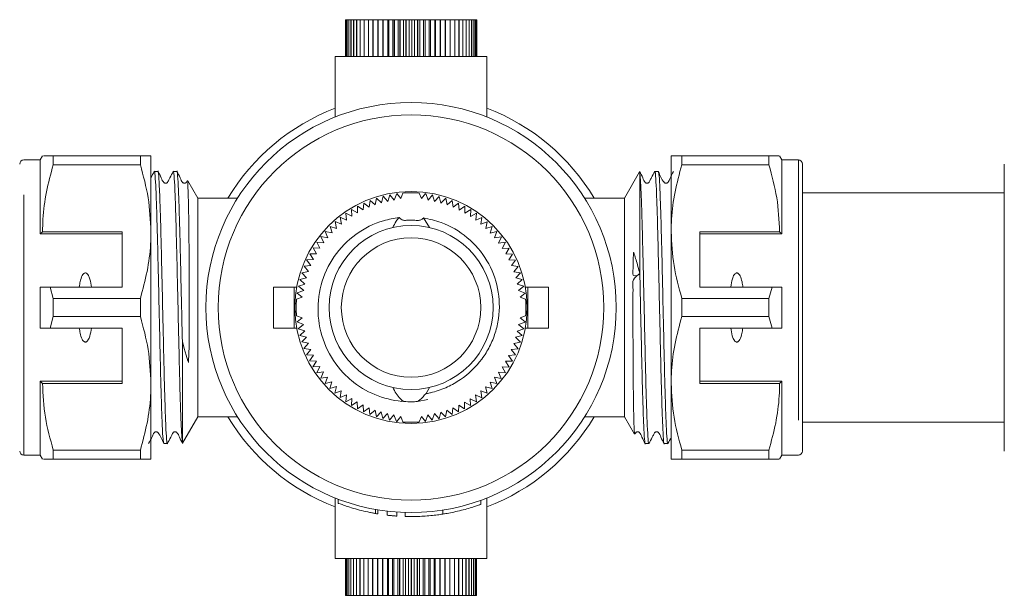
# Model space of a CAD drawing. Units: millimetres. Extents: x 147 to 260, y 102 to 232.
# Drawn here: x 170 to 194, y 106 to 120 of the extents above; entities that cross this region are included whole.
import ezdxf

# ---------------------------------------------------------------- set-up
doc = ezdxf.new("R2010")
doc.units = ezdxf.units.MM
doc.linetypes.add('PHANTOM', pattern=[12.7, 6.35, -1.27, 1.27, -1.27, 1.27, -1.27])

msp = doc.modelspace()

# ---------------------------------------------------------------- linework, layer by layer
at = {"color": 7, "linetype": 'Continuous', "lineweight": 15}
for p, q in [((178.208, 118.976), (178.208, 119.876)), ((178.21, 119.876), (178.208, 119.876)), ((178.21, 118.976), (178.21, 119.876)), ((178.224, 119.876), (178.21, 119.876)), ((178.21, 118.976), (178.21, 119.876)), ((178.21, 119.876), (178.21, 119.876)), ((178.224, 118.976), (178.224, 119.876)), ((178.224, 119.876), (178.225, 119.876)), ((178.225, 118.976), (178.225, 119.876)), ((178.251, 119.876), (178.225, 119.876)), ((178.251, 118.976), (178.251, 119.876)), ((178.251, 119.876), (178.252, 119.876)), ((178.252, 118.976), (178.252, 119.876)), ((178.29, 119.876), (178.252, 119.876)), ((178.29, 118.976), (178.29, 119.876)), ((178.29, 119.876), (178.292, 119.876)), ((178.292, 118.976), (178.292, 119.876)), ((178.342, 119.876), (178.292, 119.876)), ((178.342, 118.976), (178.342, 119.876)), ((178.342, 119.876), (178.344, 119.876)), ((178.344, 118.976), (178.344, 119.876)), ((178.405, 119.876), (178.344, 119.876)), ((178.405, 118.976), (178.405, 119.876)), ((178.405, 119.876), (178.408, 119.876)), ((178.408, 118.976), (178.408, 119.876)), ((178.48, 119.876), (178.408, 119.876)), ((178.48, 118.976), (178.48, 119.876)), ((178.48, 119.876), (178.483, 119.876)), ((178.483, 118.976), (178.483, 119.876)), ((178.566, 119.876), (178.483, 119.876)), ((178.566, 118.976), (178.566, 119.876)), ((178.566, 119.876), (178.569, 119.876)), ((178.569, 118.976), (178.569, 119.876)), ((178.661, 119.876), (178.569, 119.876)), ((178.661, 118.976), (178.661, 119.876)), ((178.661, 119.876), (178.665, 119.876)), ((178.665, 118.976), (178.665, 119.876)), ((178.766, 119.876), (178.665, 119.876)), ((178.766, 118.976), (178.766, 119.876)), ((178.766, 119.876), (178.77, 119.876)), ((178.77, 118.976), (178.77, 119.876)), ((178.879, 119.876), (178.77, 119.876)), ((178.879, 118.976), (178.879, 119.876)), ((178.879, 119.876), (178.883, 119.876)), ((178.883, 118.976), (178.883, 119.876)), ((178.999, 119.876), (178.883, 119.876)), ((178.999, 118.976), (178.999, 119.876)), ((178.999, 119.876), (179.004, 119.876)), ((179.004, 118.976), (179.004, 119.876)), ((179.121, 119.876), (179.004, 119.876)), ((179.121, 118.976), (179.121, 119.876)), ((179.127, 119.876), (179.121, 119.876)), ((179.127, 118.976), (179.127, 119.876)), ((179.127, 119.876), (179.131, 119.876)), ((179.131, 118.976), (179.131, 119.876)), ((179.241, 119.876), (179.131, 119.876)), ((179.241, 118.976), (179.241, 119.876)), ((179.259, 119.876), (179.241, 119.876)), ((179.259, 118.976), (179.259, 119.876)), ((179.259, 119.876), (179.264, 119.876)), ((179.264, 118.976), (179.264, 119.876)), ((179.366, 119.876), (179.264, 119.876)), ((179.366, 118.976), (179.366, 119.876)), ((179.396, 119.876), (179.366, 119.876)), ((179.396, 118.976), (179.396, 119.876)), ((179.396, 119.876), (179.401, 119.876)), ((179.401, 118.976), (179.401, 119.876)), ((179.494, 119.876), (179.401, 119.876)), ((179.494, 118.976), (179.494, 119.876)), ((179.536, 119.876), (179.494, 119.876)), ((179.536, 118.976), (179.536, 119.876)), ((179.536, 119.876), (179.541, 119.876)), ((179.541, 118.976), (179.541, 119.876)), ((179.625, 119.876), (179.541, 119.876)), ((179.625, 118.976), (179.625, 119.876)), ((179.679, 119.876), (179.625, 119.876)), ((179.679, 118.976), (179.679, 119.876)), ((179.679, 119.876), (179.684, 119.876)), ((179.684, 118.976), (179.684, 119.876)), ((179.757, 119.876), (179.684, 119.876)), ((179.757, 118.976), (179.757, 119.876)), ((179.822, 119.876), (179.757, 119.876)), ((179.822, 118.976), (179.822, 119.876)), ((179.822, 119.876), (179.827, 119.876)), ((179.827, 118.976), (179.827, 119.876)), ((179.89, 119.876), (179.827, 119.876)), ((179.89, 118.976), (179.89, 119.876)), ((179.966, 119.876), (179.89, 119.876)), ((179.966, 118.976), (179.966, 119.876)), ((179.966, 119.876), (179.971, 119.876)), ((179.971, 118.976), (179.971, 119.876)), ((180.022, 119.876), (179.971, 119.876)), ((180.022, 118.976), (180.022, 119.876)), ((180.108, 119.876), (180.022, 119.876)), ((180.108, 118.976), (180.108, 119.876)), ((180.108, 119.876), (180.113, 119.876)), ((180.113, 118.976), (180.113, 119.876)), ((180.152, 119.876), (180.113, 119.876)), ((180.152, 118.976), (180.152, 119.876)), ((180.247, 119.876), (180.152, 119.876)), ((180.247, 118.976), (180.247, 119.876)), ((180.247, 119.876), (180.252, 119.876)), ((180.252, 118.976), (180.252, 119.876)), ((180.279, 119.876), (180.252, 119.876)), ((180.279, 118.976), (180.279, 119.876)), ((180.383, 119.876), (180.279, 119.876)), ((180.383, 118.976), (180.383, 119.876)), ((180.383, 119.876), (180.388, 119.876)), ((180.388, 118.976), (180.388, 119.876)), ((180.403, 119.876), (180.388, 119.876)), ((180.403, 118.976), (180.403, 119.876)), ((180.515, 119.876), (180.403, 119.876)), ((180.515, 118.976), (180.515, 119.876)), ((180.515, 119.876), (180.519, 119.876)), ((180.519, 118.976), (180.519, 119.876)), ((180.522, 119.876), (180.519, 119.876)), ((180.522, 118.976), (180.522, 119.876)), ((180.641, 119.876), (180.522, 119.876)), ((180.641, 118.976), (180.641, 119.876)), ((180.641, 119.876), (180.645, 119.876)), ((180.645, 118.976), (180.645, 119.876)), ((180.76, 119.876), (180.645, 119.876)), ((180.76, 118.976), (180.76, 119.876)), ((180.76, 119.876), (180.764, 119.876)), ((180.764, 118.976), (180.764, 119.876)), ((180.871, 119.876), (180.764, 119.876)), ((180.871, 118.976), (180.871, 119.876)), ((180.871, 119.876), (180.875, 119.876)), ((180.875, 118.976), (180.875, 119.876)), ((180.974, 119.876), (180.875, 119.876)), ((180.974, 118.976), (180.974, 119.876)), ((180.974, 119.876), (180.977, 119.876)), ((180.977, 118.976), (180.977, 119.876)), ((181.067, 119.876), (180.977, 119.876)), ((181.067, 118.976), (181.067, 119.876)), ((181.067, 119.876), (181.071, 119.876)), ((181.071, 118.976), (181.071, 119.876)), ((181.151, 119.876), (181.071, 119.876)), ((181.151, 118.976), (181.151, 119.876)), ((181.151, 119.876), (181.153, 119.876)), ((181.153, 118.976), (181.153, 119.876)), ((181.223, 119.876), (181.153, 119.876)), ((181.223, 118.976), (181.223, 119.876)), ((181.223, 119.876), (181.226, 119.876)), ((181.226, 118.976), (181.226, 119.876)), ((181.284, 119.876), (181.226, 119.876)), ((181.284, 118.976), (181.284, 119.876)), ((181.284, 119.876), (181.286, 119.876)), ((181.286, 118.976), (181.286, 119.876)), ((181.334, 119.876), (181.286, 119.876)), ((181.334, 118.976), (181.334, 119.876)), ((181.334, 119.876), (181.335, 119.876)), ((181.335, 118.976), (181.335, 119.876)), ((181.37, 119.876), (181.335, 119.876)), ((181.37, 118.976), (181.37, 119.876)), ((181.37, 119.876), (181.372, 119.876)), ((181.372, 118.976), (181.372, 119.876)), ((181.395, 119.876), (181.372, 119.876)), ((181.395, 118.976), (181.395, 119.876)), ((181.395, 118.976), (181.395, 119.876)), ((181.395, 119.876), (181.395, 119.876)), ((181.406, 119.876), (181.395, 119.876)), ((181.406, 118.976), (181.406, 119.876)), ((181.406, 119.876), (181.407, 119.876)), ((181.407, 118.976), (181.407, 119.876)), ((177.957, 118.976), (177.957, 117.502)), ((177.957, 118.976), (181.657, 118.976)), ((181.657, 117.502), (181.657, 118.976)), ((170.767, 116.456), (170.367, 116.456)), ((170.825, 116.556), (170.767, 116.456)), ((170.767, 114.656), (170.767, 116.456)), ((171.085, 116.334), (171.085, 116.556)), ((173.208, 116.556), (171.085, 116.556)), ((173.208, 116.556), (173.208, 116.334)), ((173.467, 114.706), (173.467, 116.556)), ((186.147, 116.556), (186.147, 114.706)), ((186.407, 116.334), (186.407, 116.556)), ((188.53, 116.556), (186.407, 116.556)), ((188.53, 116.556), (188.53, 116.334)), ((188.847, 116.456), (188.79, 116.556)), ((189.247, 116.456), (188.847, 116.456)), ((188.847, 116.456), (188.847, 114.656)), ((171.085, 116.334), (173.208, 116.334)), ((173.636, 116.176), (173.549, 116.176)), ((174.098, 116.176), (174.011, 116.176)), ((185.375, 116.163), (185.007, 115.526)), ((185.383, 116.146), (185.377, 116.162)), ((185.835, 116.176), (185.748, 116.176)), ((186.407, 116.334), (188.53, 116.334)), ((189.347, 116.356), (189.347, 109.356)), ((194.267, 109.356), (194.267, 116.356)), ((174.607, 115.526), (174.363, 115.949)), ((185.383, 113.682), (185.383, 116.146)), ((175.58, 115.526), (174.607, 115.526)), ((174.607, 110.186), (174.607, 115.526)), ((178.808, 115.468), (178.786, 115.302)), ((178.935, 115.359), (178.808, 115.468)), ((178.965, 115.523), (178.935, 115.359)), ((179.086, 115.406), (178.965, 115.523)), ((179.126, 115.569), (179.086, 115.406)), ((179.24, 115.445), (179.126, 115.569)), ((179.29, 115.604), (179.24, 115.445)), ((179.395, 115.474), (179.29, 115.604)), ((179.457, 115.634), (179.395, 115.474)), ((179.555, 115.514), (179.457, 115.634)), ((179.607, 115.649), (179.555, 115.514)), ((180.059, 115.514), (180.007, 115.649)), ((180.157, 115.634), (180.059, 115.514)), ((180.225, 115.474), (180.163, 115.634)), ((180.33, 115.604), (180.225, 115.474)), ((180.38, 115.444), (180.33, 115.604)), ((180.493, 115.567), (180.38, 115.444)), ((180.534, 115.405), (180.493, 115.567)), ((180.654, 115.522), (180.534, 115.405)), ((180.685, 115.357), (180.654, 115.522)), ((180.812, 115.466), (180.685, 115.357)), ((180.833, 115.3), (180.812, 115.466)), ((185.007, 115.526), (184.035, 115.526)), ((185.007, 110.186), (185.007, 115.526)), ((194.267, 115.656), (189.347, 115.656)), ((178.357, 115.247), (178.366, 115.081)), ((178.502, 115.163), (178.357, 115.247)), ((178.503, 115.33), (178.502, 115.163)), ((178.642, 115.237), (178.503, 115.33)), ((178.653, 115.403), (178.642, 115.237)), ((178.786, 115.302), (178.653, 115.403)), ((180.966, 115.401), (180.833, 115.3)), ((180.977, 115.234), (180.966, 115.401)), ((181.116, 115.328), (180.977, 115.234)), ((181.118, 115.16), (181.116, 115.328)), ((181.262, 115.245), (181.118, 115.16)), ((181.253, 115.078), (181.262, 115.245)), ((178.082, 115.057), (178.111, 114.893)), ((178.236, 114.99), (178.082, 115.057)), ((178.217, 115.156), (178.236, 114.99)), ((178.366, 115.081), (178.217, 115.156)), ((180.255, 114.806), (180.11, 115.04)), ((181.402, 115.154), (181.253, 115.078)), ((181.383, 114.987), (181.402, 115.154)), ((181.536, 115.054), (181.383, 114.987)), ((181.508, 114.889), (181.536, 115.054)), ((177.832, 114.835), (177.88, 114.675)), ((177.992, 114.787), (177.832, 114.835)), ((177.954, 114.95), (177.992, 114.787)), ((178.111, 114.893), (177.954, 114.95)), ((181.665, 114.947), (181.508, 114.889)), ((181.626, 114.784), (181.665, 114.947)), ((181.786, 114.832), (181.626, 114.784)), ((181.738, 114.672), (181.786, 114.832)), ((170.825, 114.706), (170.767, 114.656)), ((172.767, 114.656), (170.767, 114.656)), ((172.767, 114.706), (170.825, 114.706)), ((172.767, 114.706), (172.767, 113.356)), ((173.467, 111.006), (173.467, 114.706)), ((177.61, 114.585), (177.677, 114.432)), ((177.775, 114.557), (177.61, 114.585)), ((177.717, 114.714), (177.775, 114.557)), ((177.88, 114.675), (177.717, 114.714)), ((181.901, 114.71), (181.738, 114.672)), ((181.843, 114.553), (181.901, 114.71)), ((182.008, 114.582), (181.843, 114.553)), ((181.941, 114.428), (182.008, 114.582)), ((186.147, 114.706), (186.147, 111.006)), ((188.79, 114.706), (186.847, 114.706)), ((186.847, 114.706), (186.847, 113.356)), ((186.847, 114.656), (188.847, 114.656)), ((188.847, 114.656), (188.79, 114.706)), ((177.419, 114.311), (177.504, 114.167)), ((177.586, 114.302), (177.419, 114.311)), ((177.51, 114.451), (177.586, 114.302)), ((177.677, 114.432), (177.51, 114.451)), ((182.107, 114.447), (181.941, 114.428)), ((182.031, 114.298), (182.107, 114.447)), ((182.198, 114.306), (182.031, 114.298)), ((182.114, 114.162), (182.198, 114.306)), ((177.429, 114.027), (177.262, 114.015)), ((177.262, 114.015), (177.364, 113.882)), ((177.504, 114.167), (177.336, 114.165)), ((177.336, 114.165), (177.429, 114.027)), ((182.281, 114.161), (182.114, 114.162)), ((182.188, 114.022), (182.281, 114.161)), ((182.354, 114.011), (182.188, 114.022)), ((182.253, 113.877), (182.354, 114.011)), ((177.364, 113.882), (177.198, 113.861)), ((177.198, 113.861), (177.307, 113.734)), ((182.419, 113.856), (182.253, 113.877)), ((182.31, 113.729), (182.419, 113.856)), ((177.259, 113.583), (177.096, 113.542)), ((177.096, 113.542), (177.22, 113.429)), ((177.307, 113.734), (177.142, 113.703)), ((177.142, 113.703), (177.259, 113.583)), ((182.474, 113.698), (182.31, 113.729)), ((182.357, 113.578), (182.474, 113.698)), ((182.519, 113.537), (182.357, 113.578)), ((182.396, 113.424), (182.519, 113.537)), ((170.767, 112.356), (170.767, 113.356)), ((171.085, 113.079), (171.007, 113.356)), ((171.007, 113.356), (172.767, 113.356)), ((176.457, 112.356), (176.457, 113.356)), ((176.957, 113.356), (176.457, 113.356)), ((177.022, 113.356), (176.957, 113.356)), ((177.22, 113.429), (177.06, 113.379)), ((177.06, 113.379), (177.19, 113.274)), ((182.555, 113.374), (182.396, 113.424)), ((182.425, 113.268), (182.555, 113.374)), ((182.657, 113.356), (182.593, 113.356)), ((183.157, 113.356), (182.657, 113.356)), ((183.157, 112.356), (183.157, 113.356)), ((186.847, 113.356), (188.608, 113.356)), ((188.608, 113.356), (188.53, 113.079)), ((188.847, 113.356), (188.847, 112.356)), ((171.085, 112.634), (171.085, 113.079)), ((173.208, 113.079), (171.085, 113.079)), ((173.208, 113.079), (173.208, 112.634)), ((177.15, 113.108), (177.015, 113.056)), ((177.029, 113.206), (177.15, 113.108)), ((177.19, 113.274), (177.03, 113.212)), ((182.585, 113.207), (182.425, 113.268)), ((182.465, 113.108), (182.585, 113.206)), ((182.6, 113.056), (182.465, 113.108)), ((186.407, 112.634), (186.407, 113.079)), ((188.53, 113.079), (186.407, 113.079)), ((188.53, 113.079), (188.53, 112.634)), ((171.007, 112.356), (171.085, 112.634)), ((171.085, 112.634), (173.208, 112.634)), ((177.015, 112.656), (177.15, 112.605)), ((177.15, 112.605), (177.029, 112.506)), ((182.465, 112.605), (182.6, 112.656)), ((182.585, 112.506), (182.465, 112.605)), ((186.407, 112.634), (188.53, 112.634)), ((188.53, 112.634), (188.608, 112.356)), ((172.767, 112.356), (171.007, 112.356)), ((172.767, 111.006), (172.767, 112.356)), ((176.957, 112.356), (176.457, 112.356)), ((177.022, 112.356), (176.957, 112.356)), ((177.029, 112.506), (177.189, 112.445)), ((177.189, 112.445), (177.059, 112.339)), ((177.059, 112.339), (177.219, 112.289)), ((182.395, 112.283), (182.554, 112.334)), ((182.424, 112.439), (182.585, 112.501)), ((182.554, 112.334), (182.424, 112.439)), ((182.657, 112.356), (182.593, 112.356)), ((183.157, 112.356), (182.657, 112.356)), ((188.608, 112.356), (186.847, 112.356)), ((186.847, 111.006), (186.847, 112.356)), ((177.219, 112.289), (177.095, 112.176)), ((177.095, 112.176), (177.257, 112.135)), ((177.257, 112.135), (177.141, 112.015)), ((182.356, 112.13), (182.518, 112.171)), ((182.472, 112.01), (182.356, 112.13)), ((182.518, 112.171), (182.395, 112.283)), ((174.232, 109.567), (174.232, 112.031)), ((177.141, 112.015), (177.305, 111.984)), ((177.305, 111.984), (177.196, 111.857)), ((177.196, 111.857), (177.362, 111.836)), ((182.251, 111.831), (182.417, 111.852)), ((182.308, 111.979), (182.472, 112.01)), ((182.417, 111.852), (182.308, 111.979)), ((177.362, 111.836), (177.26, 111.702)), ((177.26, 111.702), (177.427, 111.691)), ((177.427, 111.691), (177.334, 111.552)), ((182.185, 111.686), (182.352, 111.698)), ((182.278, 111.548), (182.185, 111.686)), ((182.352, 111.698), (182.251, 111.831)), ((177.334, 111.552), (177.501, 111.551)), ((177.501, 111.551), (177.416, 111.406)), ((177.416, 111.406), (177.583, 111.415)), ((177.583, 111.415), (177.507, 111.266)), ((182.029, 111.411), (182.196, 111.402)), ((182.105, 111.262), (182.029, 111.411)), ((182.111, 111.546), (182.278, 111.548)), ((182.196, 111.402), (182.111, 111.546)), ((177.507, 111.266), (177.673, 111.285)), ((177.673, 111.285), (177.607, 111.131)), ((177.607, 111.131), (177.771, 111.16)), ((177.771, 111.16), (177.714, 111.003)), ((181.84, 111.156), (182.005, 111.127)), ((181.898, 110.999), (181.84, 111.156)), ((181.938, 111.281), (182.105, 111.262)), ((182.005, 111.127), (181.938, 111.281)), ((172.767, 111.056), (170.767, 111.056)), ((170.767, 109.256), (170.767, 111.056)), ((170.767, 111.056), (170.825, 111.006)), ((170.825, 111.006), (172.767, 111.006)), ((173.467, 109.156), (173.467, 111.006)), ((177.714, 111.003), (177.876, 111.041)), ((177.876, 111.041), (177.828, 110.881)), ((177.828, 110.881), (177.988, 110.929)), ((177.988, 110.929), (177.95, 110.766)), ((180.172, 110.756), (180.255, 110.907)), ((181.622, 110.925), (181.783, 110.877)), ((181.661, 110.763), (181.622, 110.925)), ((181.735, 111.037), (181.898, 110.999)), ((181.783, 110.877), (181.735, 111.037)), ((186.147, 111.006), (186.147, 109.156)), ((186.847, 111.056), (188.847, 111.056)), ((186.847, 111.006), (188.79, 111.006)), ((188.79, 111.006), (188.847, 111.056)), ((188.847, 111.056), (188.847, 109.256)), ((177.95, 110.766), (178.107, 110.824)), ((178.107, 110.824), (178.078, 110.659)), ((178.078, 110.659), (178.231, 110.726)), ((178.231, 110.726), (178.213, 110.559)), ((181.379, 110.723), (181.532, 110.656)), ((181.398, 110.556), (181.379, 110.723)), ((181.504, 110.82), (181.661, 110.763)), ((181.532, 110.656), (181.504, 110.82)), ((178.213, 110.559), (178.362, 110.635)), ((178.362, 110.635), (178.353, 110.468)), ((178.353, 110.468), (178.497, 110.553)), ((178.497, 110.553), (178.499, 110.385)), ((178.499, 110.385), (178.637, 110.479)), ((178.637, 110.479), (178.649, 110.311)), ((178.649, 110.311), (178.782, 110.413)), ((178.782, 110.413), (178.803, 110.247)), ((179.581, 110.568), (179.633, 110.563)), ((179.584, 110.596), (179.633, 110.563)), ((179.961, 110.562), (180.218, 110.61)), ((180.807, 110.245), (180.828, 110.411)), ((180.828, 110.411), (180.962, 110.309)), ((180.962, 110.309), (180.973, 110.476)), ((180.973, 110.476), (181.112, 110.383)), ((181.112, 110.383), (181.113, 110.55)), ((181.113, 110.55), (181.257, 110.465)), ((181.248, 110.632), (181.398, 110.556)), ((181.257, 110.465), (181.248, 110.632)), ((174.238, 109.547), (174.607, 110.186)), ((174.607, 110.186), (175.58, 110.186)), ((178.803, 110.247), (178.93, 110.356)), ((178.93, 110.356), (178.961, 110.191)), ((178.961, 110.191), (179.081, 110.308)), ((179.081, 110.308), (179.122, 110.146)), ((179.122, 110.146), (179.234, 110.269)), ((179.234, 110.269), (179.285, 110.109)), ((179.285, 110.109), (179.39, 110.239)), ((179.39, 110.239), (179.452, 110.079)), ((179.457, 110.078), (179.555, 110.199)), ((179.555, 110.199), (179.607, 110.064)), ((180.007, 110.064), (180.059, 110.199)), ((180.059, 110.199), (180.157, 110.078)), ((180.158, 110.078), (180.219, 110.238)), ((180.219, 110.238), (180.325, 110.108)), ((180.325, 110.108), (180.375, 110.268)), ((180.375, 110.268), (180.488, 110.144)), ((180.488, 110.144), (180.529, 110.306)), ((180.529, 110.306), (180.649, 110.19)), ((180.649, 110.19), (180.68, 110.354)), ((180.68, 110.354), (180.807, 110.245)), ((184.035, 110.186), (185.007, 110.186)), ((185.007, 110.186), (185.251, 109.764)), ((189.347, 110.056), (194.267, 110.056)), ((173.78, 109.536), (173.867, 109.536)), ((185.517, 109.536), (185.604, 109.536)), ((185.978, 109.536), (186.065, 109.536)), ((170.367, 109.256), (170.767, 109.256)), ((170.767, 109.256), (170.825, 109.156)), ((173.208, 109.379), (171.085, 109.379)), ((171.085, 109.156), (171.085, 109.379)), ((173.208, 109.379), (173.208, 109.156)), ((188.53, 109.379), (186.407, 109.379)), ((186.407, 109.156), (186.407, 109.379)), ((188.53, 109.379), (188.53, 109.156)), ((188.79, 109.156), (188.847, 109.256)), ((188.847, 109.256), (189.247, 109.256)), ((171.085, 109.156), (173.208, 109.156)), ((186.407, 109.156), (188.53, 109.156)), ((177.957, 108.211), (177.957, 106.736)), ((178.029, 108.184), (178.029, 108.082)), ((181.508, 108.055), (181.508, 108.155)), ((181.657, 106.736), (181.657, 108.211)), ((178.998, 107.822), (178.994, 107.823)), ((178.999, 107.822), (178.999, 107.922)), ((178.999, 107.822), (178.999, 107.822)), ((179.221, 107.791), (179.221, 107.891)), ((179.461, 107.768), (179.461, 107.868)), ((179.661, 107.759), (179.661, 107.859)), ((180.584, 107.817), (180.584, 107.917)), ((177.957, 106.736), (181.657, 106.736)), ((178.209, 106.736), (178.209, 105.836)), ((178.209, 106.736), (178.209, 105.836)), ((178.209, 106.736), (178.209, 105.836)), ((178.222, 106.736), (178.222, 105.836)), ((178.223, 106.736), (178.223, 105.836)), ((178.249, 106.736), (178.249, 105.836)), ((178.25, 106.736), (178.25, 105.836)), ((178.287, 106.736), (178.287, 105.836)), ((178.289, 106.736), (178.289, 105.836)), ((178.338, 106.736), (178.338, 105.836)), ((178.34, 106.736), (178.34, 105.836)), ((178.401, 106.736), (178.401, 105.836)), ((178.403, 106.736), (178.403, 105.836)), ((178.475, 106.736), (178.475, 105.836)), ((178.478, 106.736), (178.478, 105.836)), ((178.559, 106.736), (178.559, 105.836)), ((178.563, 106.736), (178.563, 105.836)), ((178.654, 106.736), (178.654, 105.836)), ((178.658, 106.736), (178.658, 105.836)), ((178.758, 106.736), (178.758, 105.836)), ((178.762, 106.736), (178.762, 105.836)), ((178.871, 106.736), (178.871, 105.836)), ((178.875, 106.736), (178.875, 105.836)), ((178.991, 106.736), (178.991, 105.836)), ((178.995, 106.736), (178.995, 105.836)), ((179.113, 106.736), (179.113, 105.836)), ((179.118, 106.736), (179.118, 105.836)), ((179.122, 106.736), (179.122, 105.836)), ((179.233, 106.736), (179.233, 105.836)), ((179.25, 106.736), (179.25, 105.836)), ((179.254, 106.736), (179.254, 105.836)), ((179.357, 106.736), (179.357, 105.836)), ((179.386, 106.736), (179.386, 105.836)), ((179.391, 106.736), (179.391, 105.836)), ((179.485, 106.736), (179.485, 105.836)), ((179.526, 106.736), (179.526, 105.836)), ((179.531, 106.736), (179.531, 105.836)), ((179.616, 106.736), (179.616, 105.836)), ((179.669, 106.736), (179.669, 105.836)), ((179.674, 106.736), (179.674, 105.836)), ((179.748, 106.736), (179.748, 105.836)), ((179.812, 106.736), (179.812, 105.836)), ((179.817, 106.736), (179.817, 105.836)), ((179.881, 106.736), (179.881, 105.836)), ((179.956, 106.736), (179.956, 105.836)), ((179.961, 106.736), (179.961, 105.836)), ((180.013, 106.736), (180.013, 105.836)), ((180.098, 106.736), (180.098, 105.836)), ((180.103, 106.736), (180.103, 105.836)), ((180.143, 106.736), (180.143, 105.836)), ((180.238, 106.736), (180.238, 105.836)), ((180.243, 106.736), (180.243, 105.836)), ((180.271, 106.736), (180.271, 105.836)), ((180.374, 106.736), (180.374, 105.836)), ((180.379, 106.736), (180.379, 105.836)), ((180.395, 106.736), (180.395, 105.836)), ((180.506, 106.736), (180.506, 105.836)), ((180.51, 106.736), (180.51, 105.836)), ((180.514, 106.736), (180.514, 105.836)), ((180.632, 106.736), (180.632, 105.836)), ((180.636, 106.736), (180.636, 105.836)), ((180.752, 106.736), (180.752, 105.836)), ((180.756, 106.736), (180.756, 105.836)), ((180.864, 106.736), (180.864, 105.836)), ((180.867, 106.736), (180.867, 105.836)), ((180.967, 106.736), (180.967, 105.836)), ((180.971, 106.736), (180.971, 105.836)), ((181.061, 106.736), (181.061, 105.836)), ((181.064, 106.736), (181.064, 105.836)), ((181.145, 106.736), (181.145, 105.836)), ((181.148, 106.736), (181.148, 105.836)), ((181.219, 106.736), (181.219, 105.836)), ((181.221, 106.736), (181.221, 105.836)), ((181.281, 106.736), (181.281, 105.836)), ((181.282, 106.736), (181.282, 105.836)), ((181.331, 106.736), (181.331, 105.836)), ((181.332, 106.736), (181.332, 105.836)), ((181.368, 106.736), (181.368, 105.836)), ((181.369, 106.736), (181.369, 105.836)), ((181.394, 106.736), (181.394, 105.836)), ((181.394, 106.736), (181.394, 105.836)), ((181.406, 106.736), (181.406, 105.836)), ((181.406, 106.736), (181.406, 105.836)), ((178.209, 105.836), (178.222, 105.836)), ((178.209, 105.836), (178.209, 105.836)), ((178.209, 105.836), (178.209, 105.836)), ((178.223, 105.836), (178.222, 105.836)), ((178.223, 105.836), (178.249, 105.836)), ((178.25, 105.836), (178.249, 105.836)), ((178.25, 105.836), (178.287, 105.836)), ((178.289, 105.836), (178.287, 105.836)), ((178.289, 105.836), (178.338, 105.836)), ((178.34, 105.836), (178.338, 105.836)), ((178.34, 105.836), (178.401, 105.836)), ((178.403, 105.836), (178.401, 105.836)), ((178.403, 105.836), (178.475, 105.836)), ((178.478, 105.836), (178.475, 105.836)), ((178.478, 105.836), (178.559, 105.836)), ((178.563, 105.836), (178.559, 105.836)), ((178.563, 105.836), (178.654, 105.836)), ((178.658, 105.836), (178.654, 105.836)), ((178.658, 105.836), (178.758, 105.836)), ((178.762, 105.836), (178.758, 105.836)), ((178.762, 105.836), (178.871, 105.836)), ((178.875, 105.836), (178.871, 105.836)), ((178.875, 105.836), (178.991, 105.836)), ((178.995, 105.836), (178.991, 105.836)), ((178.995, 105.836), (179.113, 105.836)), ((179.113, 105.836), (179.118, 105.836)), ((179.122, 105.836), (179.118, 105.836)), ((179.122, 105.836), (179.233, 105.836)), ((179.233, 105.836), (179.25, 105.836)), ((179.254, 105.836), (179.25, 105.836)), ((179.254, 105.836), (179.357, 105.836)), ((179.357, 105.836), (179.386, 105.836)), ((179.391, 105.836), (179.386, 105.836)), ((179.391, 105.836), (179.485, 105.836)), ((179.485, 105.836), (179.526, 105.836)), ((179.531, 105.836), (179.526, 105.836)), ((179.531, 105.836), (179.616, 105.836)), ((179.616, 105.836), (179.669, 105.836)), ((179.674, 105.836), (179.669, 105.836)), ((179.674, 105.836), (179.748, 105.836)), ((179.748, 105.836), (179.812, 105.836)), ((179.817, 105.836), (179.812, 105.836)), ((179.817, 105.836), (179.881, 105.836)), ((179.881, 105.836), (179.956, 105.836)), ((179.961, 105.836), (179.956, 105.836)), ((179.961, 105.836), (180.013, 105.836)), ((180.013, 105.836), (180.098, 105.836)), ((180.103, 105.836), (180.098, 105.836)), ((180.103, 105.836), (180.143, 105.836)), ((180.143, 105.836), (180.238, 105.836)), ((180.243, 105.836), (180.238, 105.836)), ((180.243, 105.836), (180.271, 105.836)), ((180.271, 105.836), (180.374, 105.836)), ((180.379, 105.836), (180.374, 105.836)), ((180.379, 105.836), (180.395, 105.836)), ((180.395, 105.836), (180.506, 105.836)), ((180.51, 105.836), (180.506, 105.836)), ((180.51, 105.836), (180.514, 105.836)), ((180.514, 105.836), (180.632, 105.836)), ((180.636, 105.836), (180.632, 105.836)), ((180.636, 105.836), (180.752, 105.836)), ((180.756, 105.836), (180.752, 105.836)), ((180.756, 105.836), (180.864, 105.836)), ((180.867, 105.836), (180.864, 105.836)), ((180.867, 105.836), (180.967, 105.836)), ((180.971, 105.836), (180.967, 105.836)), ((180.971, 105.836), (181.061, 105.836)), ((181.064, 105.836), (181.061, 105.836)), ((181.064, 105.836), (181.145, 105.836)), ((181.148, 105.836), (181.145, 105.836)), ((181.148, 105.836), (181.219, 105.836)), ((181.221, 105.836), (181.219, 105.836)), ((181.221, 105.836), (181.281, 105.836)), ((181.282, 105.836), (181.281, 105.836)), ((181.282, 105.836), (181.331, 105.836)), ((181.332, 105.836), (181.331, 105.836)), ((181.332, 105.836), (181.368, 105.836)), ((181.369, 105.836), (181.368, 105.836)), ((181.369, 105.836), (181.394, 105.836)), ((181.394, 105.836), (181.394, 105.836)), ((181.394, 105.836), (181.406, 105.836)), ((181.406, 105.836), (181.406, 105.836))]:
    msp.add_line(p, q, dxfattribs=at)
at = {"color": 8, "linetype": 'PHANTOM', "lineweight": 0}
for p, q in [((170.367, 109.256), (170.367, 116.456)), ((189.247, 116.456), (189.247, 109.256)), ((176.957, 112.356), (176.957, 113.356)), ((182.657, 112.356), (182.657, 113.356)), ((179.584, 110.596), (179.581, 110.568)), ((178.941, 107.832), (178.941, 107.932))]:
    msp.add_line(p, q, dxfattribs=at)
at = {"color": 7, "linetype": 'Continuous', "lineweight": 15, "flags": 128}
for points in [[(174.358, 115.947), (174.362, 115.938), (174.369, 115.831), (174.375, 115.644), (174.382, 115.372), (174.385, 115.214), (174.388, 115.039), (174.392, 114.646), (174.396, 114.191), (174.397, 113.954), (174.398, 113.708), (174.399, 113.459), (174.399, 113.204), (174.399, 112.951), (174.399, 112.696), (174.399, 112.533), (174.399, 112.374), (174.398, 112.219), (174.397, 112.064), (174.395, 111.906), (174.393, 111.738), (174.386, 111.534), (174.385, 111.524), (174.384, 111.518), (174.383, 111.517), (174.383, 111.515), (174.383, 111.514), (174.382, 111.513), (174.382, 111.513), (174.382, 111.513), (174.382, 111.513), (174.381, 111.513), (174.381, 111.515), (174.378, 111.523), (174.367, 111.556), (174.323, 111.696), (174.277, 111.858), (174.232, 112.031), (174.232, 112.031)], [(179.457, 115.634), (179.457, 115.634), (179.457, 115.634), (179.457, 115.634), (179.457, 115.634), (179.457, 115.634), (179.457, 115.634), (179.457, 115.634), (179.457, 115.634)], [(182.585, 113.207), (182.585, 113.207), (182.585, 113.207), (182.585, 113.207), (182.585, 113.207), (182.585, 113.207), (182.585, 113.207), (182.585, 113.207), (182.585, 113.206)], [(177.029, 112.506), (177.029, 112.506), (177.029, 112.506), (177.029, 112.506), (177.029, 112.506), (177.029, 112.506), (177.029, 112.506), (177.029, 112.506), (177.029, 112.506)], [(180.158, 110.078), (180.158, 110.078), (180.158, 110.078), (180.158, 110.078), (180.158, 110.078), (180.158, 110.078), (180.158, 110.078), (180.157, 110.078), (180.157, 110.078)]]:
    msp.add_lwpolyline(points, dxfattribs=at)
at = {"color": 7, "linetype": 'Continuous', "lineweight": 15}
for radius in [5, 4.7, 2.83, 2, 1.7]:
    msp.add_circle((179.807, 112.856), radius, dxfattribs=at)
for centre, radius, start, end in [((179.807, 112.856), 5.2, 110.8406, 149.1053), ((179.807, 112.856), 5.2, 30.8947, 69.1594), ((170.367, 116.356), 0.1, 90, 180), ((189.247, 116.356), 0.1, 0, 90), ((179.807, 112.856), 2.8, 85.904, 94.096), ((179.807, 112.856), 2.8, 82.7049, 82.8192), ((179.807, 112.856), 2.8, 175.904, 184.096), ((179.807, 112.856), 2.8, 172.7049, 172.8192), ((179.807, 112.856), 2.8, 355.904, 4.096), ((179.807, 112.856), 2.8, 352.7049, 352.8192), ((179.807, 112.856), 2.3, 230.5203, 264.3567), ((179.807, 112.856), 5.2, 210.8947, 249.1594), ((179.807, 112.856), 5.2, 290.8406, 329.1053), ((179.807, 112.856), 2.8, 262.7049, 262.8192), ((179.807, 112.856), 2.8, 265.904, 274.096), ((170.367, 109.356), 0.1, 180, 270), ((189.247, 109.356), 0.1, 270, 0)]:
    msp.add_arc(centre, radius, start, end, dxfattribs=at)
for points, knots in [([(171.085, 116.556), (170.982, 116.556), (170.832, 116.556), (170.844, 116.556), (170.847, 116.556)], [0, 0, 0, 0, 0.688007, 1, 1, 1, 1]), ([(173.467, 116.556), (173.461, 116.556), (173.442, 116.556), (173.299, 116.556), (173.208, 116.556)], [0, 0, 0, 0, 0.3593055, 1, 1, 1, 1]), ([(186.407, 116.556), (186.316, 116.556), (186.172, 116.556), (186.154, 116.556), (186.147, 116.556)], [0, 0, 0, 0, 0.640694, 1, 1, 1, 1]), ([(188.766, 116.556), (188.77, 116.556), (188.783, 116.556), (188.633, 116.556), (188.53, 116.556)], [0, 0, 0, 0, 0.311971, 1, 1, 1, 1]), ([(170.825, 114.706), (170.827, 114.809), (170.834, 115.133), (170.906, 115.68), (171.025, 116.115), (171.085, 116.334)], [0, 0, 0, 0, 0.186061, 0.590814, 1, 1, 1, 1]), ([(173.208, 116.334), (173.281, 116.069), (173.428, 115.533), (173.454, 114.983), (173.467, 114.706)], [0, 0, 0, 0, 0.496166, 1, 1, 1, 1]), ([(173.546, 116.174), (173.52, 116.124), (173.494, 116.073), (173.468, 116.022), (173.467, 116.021)], [0, 0, 0, 0, 0.987046, 1, 1, 1, 1]), ([(173.777, 109.554), (173.772, 109.574), (173.76, 109.617), (173.741, 109.954), (173.723, 110.485), (173.703, 111.181), (173.684, 111.992), (173.665, 112.861), (173.645, 113.73), (173.626, 114.541), (173.607, 115.233), (173.588, 115.771), (173.568, 116.088), (173.555, 116.214), (173.547, 116.166), (173.546, 116.159)], [0, 0, 0, 0, 0.070635, 0.15441, 0.237134, 0.321025, 0.403909, 0.487454, 0.571, 0.653884, 0.737774, 0.820498, 0.904274, 0.987477, 1, 1, 1, 1]), ([(173.87, 109.553), (173.869, 109.547), (173.862, 109.498), (173.848, 109.625), (173.828, 109.942), (173.81, 110.48), (173.79, 111.172), (173.771, 111.983), (173.752, 112.852), (173.732, 113.721), (173.714, 114.533), (173.694, 115.226), (173.675, 115.767), (173.655, 116.082), (173.643, 116.214), (173.636, 116.176), (173.636, 116.176)], [0, 0, 0, 0, 0.01201, 0.094175, 0.176904, 0.258595, 0.341439, 0.423288, 0.505791, 0.588294, 0.670143, 0.752987, 0.834678, 0.917408, 0.999572, 1, 1, 1, 1]), ([(174.008, 116.174), (173.983, 116.123), (173.944, 116.048), (173.896, 115.961), (173.878, 115.917), (173.862, 115.9), (173.851, 115.893), (173.838, 115.888), (173.824, 115.886), (173.809, 115.888), (173.796, 115.893), (173.749, 115.926), (173.719, 116.038), (173.668, 116.125), (173.639, 116.173)], [0, 0, 0, 0, 0.243311, 0.364387, 0.425384, 0.442529, 0.460948, 0.480342, 0.50027, 0.520197, 0.539592, 0.558012, 0.756678, 1, 1, 1, 1]), ([(174.232, 109.567), (174.227, 109.615), (174.216, 109.711), (174.2, 110.042), (174.183, 110.525), (174.165, 111.181), (174.146, 111.992), (174.126, 112.861), (174.107, 113.73), (174.088, 114.541), (174.068, 115.233), (174.05, 115.771), (174.03, 116.088), (174.016, 116.214), (174.009, 116.166), (174.008, 116.16)], [0, 0, 0, 0, 0.071544, 0.14279, 0.213349, 0.299884, 0.385381, 0.47156, 0.557739, 0.643236, 0.729771, 0.815103, 0.901519, 0.987345, 1, 1, 1, 1]), ([(174.232, 112.031), (174.226, 112.304), (174.213, 112.863), (174.194, 113.722), (174.175, 114.532), (174.155, 115.226), (174.137, 115.767), (174.117, 116.082), (174.104, 116.214), (174.098, 116.176), (174.098, 116.176)], [0, 0, 0, 0, 0.137248, 0.281275, 0.424161, 0.568783, 0.711394, 0.855816, 0.999253, 1, 1, 1, 1]), ([(174.354, 115.95), (174.354, 115.949), (174.347, 115.936), (174.34, 115.917), (174.324, 115.9), (174.313, 115.893), (174.3, 115.888), (174.286, 115.886), (174.271, 115.888), (174.258, 115.893), (174.211, 115.926), (174.18, 116.038), (174.129, 116.125), (174.101, 116.173)], [0, 0, 0, 0, 0.00479, 0.100292, 0.127148, 0.156005, 0.186395, 0.217622, 0.248849, 0.27924, 0.308098, 0.619135, 1, 1, 1, 1]), ([(185.745, 116.174), (185.719, 116.124), (185.681, 116.048), (185.633, 115.961), (185.615, 115.917), (185.599, 115.9), (185.588, 115.893), (185.575, 115.888), (185.56, 115.886), (185.546, 115.888), (185.533, 115.893), (185.486, 115.926), (185.455, 116.038), (185.404, 116.125), (185.376, 116.173)], [0, 0, 0, 0, 0.243308, 0.364382, 0.425379, 0.442525, 0.460944, 0.480339, 0.500267, 0.520196, 0.539591, 0.558011, 0.756679, 1, 1, 1, 1]), ([(185.745, 116.16), (185.746, 116.166), (185.753, 116.214), (185.767, 116.088), (185.786, 115.771), (185.805, 115.233), (185.825, 114.541), (185.843, 113.73), (185.863, 112.861), (185.882, 111.992), (185.901, 111.18), (185.921, 110.487), (185.94, 109.946), (185.959, 109.631), (185.972, 109.499), (185.978, 109.537), (185.978, 109.537)], [0, 0, 0, 0, 0.01201, 0.094175, 0.176904, 0.258595, 0.341439, 0.423288, 0.505791, 0.588294, 0.670143, 0.752987, 0.834678, 0.917408, 0.999572, 1, 1, 1, 1]), ([(186.206, 116.174), (186.174, 116.116), (186.127, 116.031), (186.088, 115.933), (186.063, 115.902), (186.051, 115.894), (186.038, 115.888), (186.023, 115.886), (186.008, 115.887), (185.995, 115.893), (185.983, 115.9), (185.911, 115.983), (185.873, 116.08), (185.838, 116.174)], [0, 0, 0, 0, 0.2904018, 0.4233397, 0.4411951, 0.4603745, 0.4805344, 0.5011692, 0.5216841, 0.5415026, 0.5601663, 0.5773888, 1, 1, 1, 1]), ([(186.147, 114.706), (186.149, 114.809), (186.156, 115.133), (186.228, 115.68), (186.347, 116.115), (186.407, 116.334)], [0, 0, 0, 0, 0.186106, 0.590837, 1, 1, 1, 1]), ([(188.53, 116.334), (188.603, 116.069), (188.751, 115.533), (188.777, 114.983), (188.79, 114.706)], [0, 0, 0, 0, 0.496166, 1, 1, 1, 1]), ([(185.383, 116.146), (185.388, 116.098), (185.399, 116.002), (185.415, 115.671), (185.431, 115.188), (185.45, 114.532), (185.469, 113.721), (185.488, 112.852), (185.508, 111.983), (185.526, 111.172), (185.546, 110.48), (185.565, 109.942), (185.585, 109.625), (185.598, 109.498), (185.606, 109.547), (185.607, 109.553)], [0, 0, 0, 0, 0.071544, 0.14279, 0.213349, 0.299884, 0.385381, 0.47156, 0.557739, 0.643236, 0.729771, 0.815103, 0.901519, 0.987345, 1, 1, 1, 1]), ([(185.838, 116.159), (185.843, 116.139), (185.855, 116.096), (185.873, 115.759), (185.892, 115.228), (185.912, 114.532), (185.931, 113.721), (185.95, 112.852), (185.97, 111.983), (185.988, 111.172), (186.008, 110.48), (186.027, 109.942), (186.046, 109.625), (186.06, 109.498), (186.067, 109.547), (186.068, 109.554)], [0, 0, 0, 0, 0.070635, 0.15441, 0.237134, 0.321025, 0.403909, 0.487454, 0.571, 0.653884, 0.737774, 0.820498, 0.904274, 0.987477, 1, 1, 1, 1]), ([(178.345, 111.081), (178.28, 111.14), (178.027, 111.372), (177.694, 111.886), (177.502, 112.642), (177.574, 113.418), (177.9, 114.122), (178.436, 114.672), (179.013, 114.966), (179.388, 115.03), (179.515, 115.051)], [0, 0, 0, 0, 0.050426, 0.197353, 0.34428, 0.491235, 0.636823, 0.781889, 0.92622, 1, 1, 1, 1]), ([(179.515, 115.051), (179.49, 115.021), (179.428, 114.945), (179.386, 114.858), (179.36, 114.806)], [0, 0, 0, 0, 0.3965281, 1, 1, 1, 1]), ([(180.11, 115.04), (180.109, 115.04), (180.09, 115.023), (180.061, 114.997), (179.99, 114.975), (179.878, 114.99), (179.745, 114.988), (179.64, 114.978), (179.569, 115.002), (179.537, 115.031), (179.515, 115.051)], [0, 0, 0, 0, 0.005185, 0.127193, 0.186736, 0.364112, 0.646795, 0.788833, 0.853621, 1, 1, 1, 1]), ([(180.11, 115.04), (180.255, 115.009), (180.64, 114.925), (181.203, 114.589), (181.69, 114.022), (181.958, 113.326), (181.975, 112.708), (181.868, 112.236), (181.731, 111.901), (181.477, 111.49), (181.121, 111.149), (180.691, 110.907), (180.425, 110.813), (180.247, 110.77), (180.194, 110.76), (180.172, 110.756)], [0, 0, 0, 0, 0.072771, 0.193796, 0.314844, 0.4348, 0.554227, 0.613274, 0.672321, 0.731369, 0.850753, 0.909756, 0.973538, 0.988809, 1, 1, 1, 1]), ([(173.467, 114.706), (173.465, 114.604), (173.459, 114.28), (173.386, 113.733), (173.267, 113.297), (173.208, 113.079)], [0, 0, 0, 0, 0.186106, 0.590837, 1, 1, 1, 1]), ([(186.407, 113.079), (186.334, 113.344), (186.186, 113.88), (186.16, 114.429), (186.147, 114.706)], [0, 0, 0, 0, 0.496166, 1, 1, 1, 1]), ([(185.256, 109.766), (185.255, 109.766), (185.252, 109.767), (185.246, 109.868), (185.239, 110.057), (185.232, 110.326), (185.227, 110.664), (185.222, 111.063), (185.219, 111.512), (185.217, 112), (185.215, 112.506), (185.217, 112.902), (185.214, 113.179), (185.222, 113.337), (185.183, 113.566), (185.519, 113.77), (185.182, 113.542), (185.227, 113.822), (185.22, 113.985), (185.223, 114.113), (185.23, 114.188), (185.231, 114.193), (185.231, 114.196), (185.232, 114.198), (185.232, 114.199), (185.232, 114.2), (185.232, 114.2), (185.233, 114.2), (185.233, 114.2), (185.234, 114.199), (185.235, 114.196), (185.24, 114.182), (185.259, 114.123), (185.309, 113.965), (185.353, 113.797), (185.383, 113.682)], [0, 0, 0, 0, 0.042738, 0.114413, 0.183293, 0.254181, 0.323037, 0.391897, 0.462727, 0.532006, 0.601076, 0.669305, 0.691236, 0.712703, 0.733965, 0.781537, 0.826084, 0.848021, 0.871887, 0.901101, 0.902552, 0.903272, 0.903531, 0.903767, 0.903903, 0.903988, 0.904051, 0.904114, 0.904185, 0.904302, 0.904739, 0.906454, 0.91331, 0.940753, 1, 1, 1, 1]), ([(172.015, 113.356), (172.005, 113.421), (171.991, 113.517), (171.952, 113.625), (171.92, 113.672), (171.896, 113.692), (171.877, 113.699), (171.859, 113.699), (171.84, 113.693), (171.816, 113.674), (171.772, 113.608), (171.741, 113.497), (171.726, 113.4), (171.72, 113.356)], [0, 0, 0, 0, 0.247315, 0.372814, 0.435754, 0.463077, 0.490685, 0.510872, 0.531003, 0.563706, 0.626328, 0.830614, 1, 1, 1, 1]), ([(185.383, 113.682), (185.389, 113.409), (185.401, 112.85), (185.421, 111.991), (185.439, 111.18), (185.459, 110.487), (185.478, 109.946), (185.498, 109.631), (185.51, 109.499), (185.517, 109.537), (185.517, 109.537)], [0, 0, 0, 0, 0.137248, 0.281275, 0.424161, 0.568783, 0.711394, 0.855816, 0.999253, 1, 1, 1, 1]), ([(187.895, 113.356), (187.889, 113.399), (187.875, 113.493), (187.845, 113.601), (187.805, 113.666), (187.782, 113.688), (187.763, 113.698), (187.745, 113.7), (187.727, 113.696), (187.705, 113.683), (187.668, 113.638), (187.626, 113.527), (187.61, 113.423), (187.6, 113.356)], [0, 0, 0, 0, 0.166171, 0.361832, 0.424444, 0.456689, 0.482044, 0.502416, 0.522798, 0.550706, 0.59935, 0.742053, 1, 1, 1, 1]), ([(170.767, 113.356), (170.818, 113.356), (170.898, 113.356), (170.978, 113.356), (171.007, 113.356)], [0, 0, 0, 0, 0.639956, 1, 1, 1, 1]), ([(188.608, 113.356), (188.637, 113.356), (188.716, 113.356), (188.796, 113.356), (188.847, 113.356)], [0, 0, 0, 0, 0.360044, 1, 1, 1, 1]), ([(173.208, 112.634), (173.281, 112.369), (173.428, 111.833), (173.454, 111.283), (173.467, 111.006)], [0, 0, 0, 0, 0.496166, 1, 1, 1, 1]), ([(186.147, 111.006), (186.149, 111.109), (186.156, 111.433), (186.228, 111.98), (186.347, 112.415), (186.407, 112.634)], [0, 0, 0, 0, 0.186106, 0.590837, 1, 1, 1, 1]), ([(171.007, 112.356), (170.978, 112.356), (170.898, 112.356), (170.818, 112.356), (170.767, 112.356)], [0, 0, 0, 0, 0.360044, 1, 1, 1, 1]), ([(171.72, 112.356), (171.726, 112.313), (171.74, 112.22), (171.77, 112.112), (171.81, 112.047), (171.833, 112.025), (171.852, 112.015), (171.869, 112.013), (171.887, 112.017), (171.909, 112.03), (171.947, 112.075), (171.989, 112.186), (172.005, 112.29), (172.015, 112.356)], [0, 0, 0, 0, 0.166171, 0.361832, 0.424444, 0.456689, 0.482044, 0.502416, 0.522798, 0.550706, 0.59935, 0.742053, 1, 1, 1, 1]), ([(187.6, 112.356), (187.609, 112.292), (187.624, 112.195), (187.663, 112.088), (187.695, 112.041), (187.719, 112.021), (187.738, 112.014), (187.756, 112.014), (187.775, 112.02), (187.799, 112.039), (187.843, 112.105), (187.874, 112.216), (187.888, 112.313), (187.895, 112.356)], [0, 0, 0, 0, 0.247315, 0.372814, 0.435754, 0.463077, 0.490685, 0.510872, 0.531003, 0.563706, 0.626328, 0.830614, 1, 1, 1, 1]), ([(188.847, 112.356), (188.796, 112.356), (188.716, 112.356), (188.637, 112.356), (188.608, 112.356)], [0, 0, 0, 0, 0.639956, 1, 1, 1, 1]), ([(171.085, 109.379), (171.012, 109.644), (170.864, 110.18), (170.838, 110.729), (170.825, 111.006)], [0, 0, 0, 0, 0.496166, 1, 1, 1, 1]), ([(173.467, 111.006), (173.465, 110.904), (173.459, 110.58), (173.386, 110.033), (173.267, 109.597), (173.208, 109.379)], [0, 0, 0, 0, 0.186106, 0.590837, 1, 1, 1, 1]), ([(179.36, 110.907), (179.412, 110.806), (179.471, 110.692), (179.572, 110.606), (179.584, 110.596)], [0, 0, 0, 0, 0.877036, 1, 1, 1, 1]), ([(186.407, 109.379), (186.334, 109.644), (186.186, 110.18), (186.16, 110.729), (186.147, 111.006)], [0, 0, 0, 0, 0.496166, 1, 1, 1, 1]), ([(188.79, 111.006), (188.788, 110.904), (188.781, 110.58), (188.709, 110.033), (188.59, 109.597), (188.53, 109.379)], [0, 0, 0, 0, 0.186061, 0.590814, 1, 1, 1, 1]), ([(179.961, 110.562), (179.985, 110.577), (180.045, 110.617), (180.108, 110.68), (180.145, 110.741), (180.167, 110.753), (180.172, 110.756)], [0, 0, 0, 0, 0.290419, 0.717585, 0.93014, 1, 1, 1, 1]), ([(179.633, 110.563), (179.697, 110.56), (179.806, 110.554), (179.915, 110.559), (179.961, 110.562)], [0, 0, 0, 0, 0.581575, 1, 1, 1, 1]), ([(173.408, 109.539), (173.441, 109.597), (173.488, 109.682), (173.526, 109.78), (173.552, 109.811), (173.563, 109.819), (173.577, 109.825), (173.592, 109.827), (173.606, 109.825), (173.62, 109.82), (173.631, 109.813), (173.704, 109.73), (173.741, 109.633), (173.777, 109.539)], [0, 0, 0, 0, 0.290402, 0.42334, 0.441195, 0.460375, 0.480534, 0.501169, 0.521684, 0.541503, 0.560166, 0.577389, 1, 1, 1, 1]), ([(173.87, 109.539), (173.896, 109.589), (173.934, 109.665), (173.982, 109.752), (174, 109.796), (174.016, 109.813), (174.027, 109.82), (174.04, 109.825), (174.054, 109.827), (174.069, 109.825), (174.082, 109.82), (174.129, 109.787), (174.16, 109.675), (174.211, 109.588), (174.239, 109.54)], [0, 0, 0, 0, 0.243308, 0.364382, 0.425379, 0.442525, 0.460944, 0.480339, 0.500267, 0.520196, 0.539591, 0.558011, 0.756679, 1, 1, 1, 1]), ([(185.261, 109.763), (185.261, 109.764), (185.268, 109.777), (185.275, 109.796), (185.29, 109.813), (185.302, 109.82), (185.315, 109.825), (185.329, 109.827), (185.344, 109.825), (185.357, 109.82), (185.404, 109.787), (185.434, 109.675), (185.485, 109.588), (185.514, 109.54)], [0, 0, 0, 0, 0.00479, 0.100292, 0.127148, 0.156005, 0.186395, 0.217622, 0.248849, 0.27924, 0.308098, 0.619135, 1, 1, 1, 1]), ([(185.607, 109.539), (185.632, 109.589), (185.67, 109.665), (185.718, 109.752), (185.736, 109.796), (185.752, 109.813), (185.763, 109.82), (185.777, 109.825), (185.791, 109.827), (185.805, 109.825), (185.819, 109.82), (185.865, 109.787), (185.896, 109.675), (185.947, 109.588), (185.975, 109.54)], [0, 0, 0, 0, 0.243311, 0.3643866, 0.4253839, 0.4425291, 0.4609479, 0.4803425, 0.5002698, 0.5201974, 0.5395924, 0.5580117, 0.7566785, 1, 1, 1, 1]), ([(186.068, 109.539), (186.094, 109.589), (186.121, 109.64), (186.147, 109.691), (186.147, 109.692)], [0, 0, 0, 0, 0.9870457, 1, 1, 1, 1]), ([(174.232, 109.567), (174.233, 109.559), (174.235, 109.543), (174.237, 109.546), (174.237, 109.548)], [0, 0, 0, 0, 0.584969, 1, 1, 1, 1]), ([(170.849, 109.156), (170.845, 109.156), (170.831, 109.156), (170.982, 109.156), (171.085, 109.156)], [0, 0, 0, 0, 0.311971, 1, 1, 1, 1]), ([(173.208, 109.156), (173.299, 109.156), (173.442, 109.156), (173.461, 109.156), (173.467, 109.156)], [0, 0, 0, 0, 0.640694, 1, 1, 1, 1]), ([(186.147, 109.156), (186.154, 109.156), (186.172, 109.156), (186.316, 109.156), (186.407, 109.156)], [0, 0, 0, 0, 0.3593055, 1, 1, 1, 1]), ([(188.53, 109.156), (188.633, 109.156), (188.782, 109.156), (188.771, 109.156), (188.767, 109.156)], [0, 0, 0, 0, 0.688007, 1, 1, 1, 1]), ([(178.941, 107.832), (178.879, 107.844), (178.756, 107.867), (178.548, 107.916), (178.351, 107.972), (178.181, 108.028), (178.07, 108.068), (178.022, 108.086), (178.032, 108.082), (178.033, 108.082)], [0, 0, 0, 0, 0.159709, 0.319289, 0.482305, 0.649145, 0.81454, 0.971674, 1, 1, 1, 1]), ([(181.508, 108.055), (181.503, 108.053), (181.492, 108.049), (181.409, 108.02), (181.286, 107.979), (181.124, 107.932), (180.942, 107.886), (180.764, 107.848), (180.647, 107.827), (180.596, 107.819), (180.584, 107.817)], [0, 0, 0, 0, 0.1296312, 0.2591193, 0.3925062, 0.5329114, 0.6771633, 0.820255, 0.959554, 1, 1, 1, 1]), ([(178.94, 107.832), (178.93, 107.834), (178.907, 107.838), (178.867, 107.846), (178.836, 107.852), (178.82, 107.855), (178.816, 107.856)], [0, 0, 0, 0, 0.267938, 0.578791, 0.893159, 1, 1, 1, 1]), ([(178.997, 107.822), (178.997, 107.823), (178.996, 107.823), (178.979, 107.825), (178.958, 107.829), (178.944, 107.832), (178.941, 107.832)], [0, 0, 0, 0, 0.257901, 0.581893, 0.907712, 1, 1, 1, 1]), ([(179.461, 107.768), (179.46, 107.769), (179.457, 107.769), (179.436, 107.77), (179.406, 107.773), (179.368, 107.776), (179.327, 107.78), (179.288, 107.783), (179.254, 107.787), (179.231, 107.79), (179.222, 107.791), (179.221, 107.791), (179.221, 107.791)], [0, 0, 0, 0, 0.106924, 0.213845, 0.320855, 0.428116, 0.535741, 0.643724, 0.751842, 0.859687, 0.966911, 1, 1, 1, 1]), ([(180.584, 107.817), (180.542, 107.811), (180.458, 107.798), (180.288, 107.779), (180.11, 107.765), (179.939, 107.757), (179.797, 107.756), (179.698, 107.757), (179.663, 107.759), (179.661, 107.759), (179.661, 107.759)], [0, 0, 0, 0, 0.138947, 0.2778913, 0.4166527, 0.5542384, 0.691127, 0.8281763, 0.9655462, 1, 1, 1, 1])]:
    msp.add_open_spline(points, degree=3, knots=knots, dxfattribs=at)

doc.saveas('drawing.dxf')
